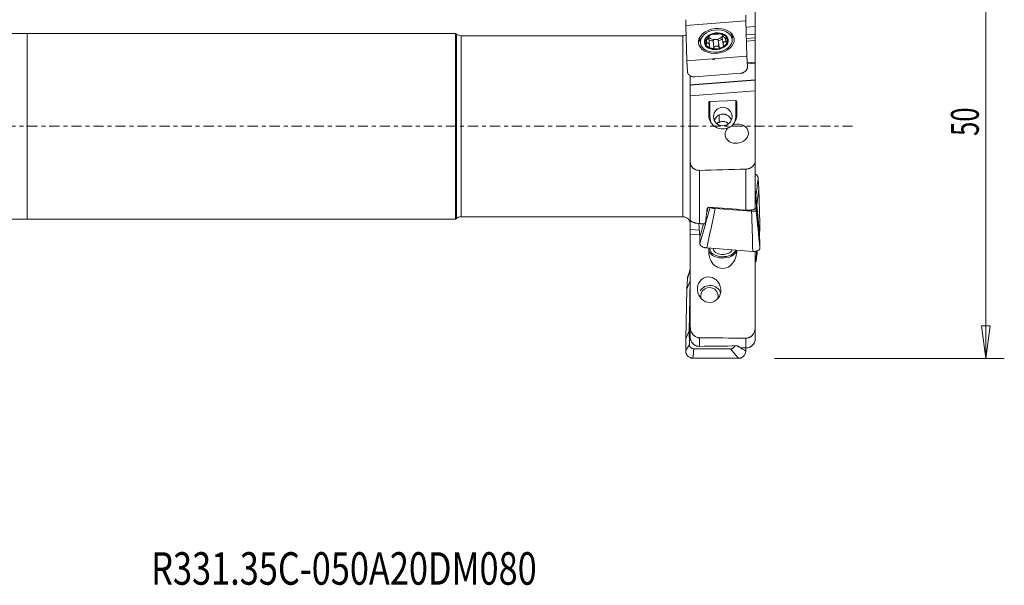
# Model space of a CAD drawing. Units: millimetres. Extents: x -23 to 156, y -49 to 58.
# Drawn here: x 50 to 156, y -49 to 11 of the extents above; entities that cross this region are included whole.
import ezdxf

# ---------------------------------------------------------------- set-up
doc = ezdxf.new("R2010")
doc.units = ezdxf.units.MM
doc.linetypes.add('CENTER', pattern=[47.5, 22, -8.5, 8.5, -8.5])
doc.linetypes.add('DASHED', pattern=[25.72, 12.86, -12.86])
doc.layers.get('0').update_dxf_attribs({"linetype": 'CONTINUOUS'})
for name, color, linetype in [('1', 4, 'CONTINUOUS'), ('2', 7, 'CONTINUOUS'), ('2L', 7, 'CONTINUOUS'), ('3', 1, 'DASHED'), ('SK1', 4, 'CONTINUOUS'), ('SK2', 7, 'CONTINUOUS'), ('SK4', 2, 'CENTER'), ('SK6', 5, 'CONTINUOUS')]:
    doc.layers.add(name, color=color, linetype=linetype)
doc.styles.add('iso_b_vert', font='simplex.shx')
doc.dimstyles.get("Standard").update_dxf_attribs({"dimtxt": 0.18, "dimasz": 0.18, "dimexe": 0.18, "dimexo": 0.0625, "dimgap": 0.09, "dimtad": 1, "dimzin": 0, "dimdsep": 52, "dimtxsty": 'Standard', "dimcen": 0.09, "dimadec": 0, "dimazin": 0, "dimtfac": 1, "dimtdec": 4, "dimtofl": 0, "dimtmove": 0, "dimatfit": 3, "dimfxl": 1, "dimtolj": 1, "dimtzin": 0, "dimarcsym": 0})

# ---------------------------------------------------------------- blocks, each defined once
blk = doc.blocks.new('DimnDraft3D2')
at = {"layer": 'SK2', "lineweight": 13}
for p, q in [((0, 0.476956), (0, 54.349878)), ((130, 25.476956), (130, 54.349878)), ((0, 53.395966), (0.953912, 53.521551)), ((130, 53.395966), (0, 53.395966)), ((0, 53.395966), (0.953913, 53.270381)), ((0.953912, 53.521551), (0.953913, 53.270381)), ((130, 53.395966), (129.046087, 53.521551)), ((129.046088, 53.270381), (129.046087, 53.521551)), ((130, 53.395966), (129.046088, 53.270381))]:
    blk.add_line(p, q, dxfattribs=at)
at = {"layer": 'SK2', "lineweight": 18, "insert": (63.211842, 54.145966), "char_height": 3, "attachment_point": 7, "line_spacing_factor": 1.084337, "style": 'iso_b_vert'}
blk.add_mtext('\\W0.6217;130', dxfattribs=at)
blk = doc.blocks.new('_CLOSED')
at = {"lineweight": -2}
for p, q in [((-1, 0.166667), (0, 0)), ((-1, 0.166667), (-1, -0.166667)), ((0, 0), (-1, -0.166667)), ((0, 0), (-1, 0))]:
    blk.add_line(p, q, dxfattribs=at)
blk = doc.blocks.new('DimnDraft3D5')
at = {"layer": '2', "lineweight": 13}
for p, q in [((131.5875, 25), (156.35, 25)), ((154.35, 25), (153.889216, 21.499998)), ((154.35, 25), (154.35, -25)), ((154.35, 25), (154.810784, 21.500002)), ((154.810784, 21.500002), (153.889216, 21.499998)), ((153.889216, -21.500002), (154.810784, -21.499998)), ((154.35, -25), (153.889216, -21.500002)), ((154.35, -25), (154.810784, -21.499998)), ((131.5875, -25), (156.35, -25))]:
    blk.add_line(p, q, dxfattribs=at)
at = {"layer": '2', "lineweight": 18, "insert": (153.6, -1.042105), "char_height": 3, "attachment_point": 7, "rotation": 90, "line_spacing_factor": 1.084337, "style": 'iso_b_vert'}
blk.add_mtext('\\W0.6740;50', dxfattribs=at)

msp = doc.modelspace()

# ---------------------------------------------------------------- linework, layer by layer
at = {"layer": '1', "lineweight": 18}
for p, q in [((129.5, 10.7581), (129.5, 13.1208)), ((128.4752, 11.9692), (128.4753, 11.3433)), ((122, 10.8475), (122.0001, 11.4734)), ((122, 10.8475), (128.4753, 11.3433)), ((122.1241, 7.0358), (122, 10.8475)), ((128.4753, 11.3433), (128.5993, 7.5316)), ((129.5, 10.7581), (128.4968, 10.6813)), ((129.5, 9.9119), (129.5, 10.7581)), ((97.2, 9.9947), (51, 9.9947)), ((51, -9.9947), (51, 9.9947)), ((97.2792, 9.9301), (97.2, 9.9947)), ((97.2, 9.9947), (97.2, -9.9947)), ((121.7, 9.75), (97.7849, 9.75)), ((123.516, 9.5878), (123.5882, 8.9733)), ((124.5152, 9.7142), (124.5195, 9.6781)), ((124.5506, 9.655), (124.5406, 9.7402)), ((125.9496, 9.5677), (126.0368, 8.8256)), ((125.9921, 9.8724), (126.0059, 9.7549)), ((126.0357, 9.8439), (126.0415, 9.7947)), ((127.0147, 9.3757), (126.9425, 9.9902)), ((128.5243, 9.8372), (129.5, 9.9119)), ((129.5, 9.5065), (129.5, 9.9119)), ((124.2196, 9.3017), (124.2629, 8.9329)), ((124.5796, 8.7417), (124.4934, 9.4759)), ((124.9578, 9.2507), (124.95, 9.2373)), ((124.95, 9.2373), (125.0412, 8.4605)), ((125.5102, 9.2802), (125.5016, 9.2923)), ((125.5102, 9.2802), (125.6014, 8.5033)), ((126.2986, 9.4886), (126.3452, 9.0923)), ((129.5, 9.2229), (129.5, 9.5065)), ((129.5, 6.9083), (129.5, 9.2229)), ((122.1241, 7.0358), (128.5993, 7.5316)), ((128.5993, 7.5316), (128.6556, 6.4257)), ((122.1805, 5.9299), (122.1241, 7.0358)), ((128.6344, 6.842), (129.5, 6.9083)), ((128.6397, 6.7382), (129.5, 6.8041)), ((129.5, 6.8041), (129.5, 6.9083)), ((129.5, 4.9959), (129.5, 6.8041)), ((122.5, 5.4395), (122.5, 4.4599)), ((127.9253, 5.7028), (122.9785, 5.3241)), ((122.5, 4.4599), (129.5, 4.9959)), ((122.5, 4.4599), (122.5, 4.4252)), ((122.5, 4.4252), (122.5, 3.2907)), ((129.5, 4.9611), (129.5, 4.9959)), ((129.5, 3.8267), (129.5, 4.9611)), ((122.5, 3.2907), (122.5, -3.8923)), ((129.5, -3.6983), (129.5, 3.8267)), ((124.5, 2.5431), (124.5, 1.1283)), ((127.4, 2.7557), (124.6, 2.6581)), ((127.5, 1.1339), (127.5, 2.6477)), ((125.6, 0.4203), (125.6, 1.2287)), ((122.5, -10.1101), (122.5, -3.8923)), ((129.5, -3.6983), (129.5, -8.81)), ((129.8759, -6.7341), (129.8195, -5.6408)), ((129.5, -6.9228), (129.5133, -6.98)), ((129.5133, -6.98), (129.6374, -8.6036)), ((129.8759, -10.8077), (129.5133, -6.98)), ((129.8759, -6.7341), (129.6579, -8.5057)), ((130, -10.4719), (129.8759, -6.7341)), ((124.2639, -9.2789), (124.4088, -8.7549)), ((125.1769, -8.8602), (129.1055, -9.1513)), ((129.6374, -8.6036), (129.6001, -9.0464)), ((130, -12.4314), (129.6374, -8.6036)), ((51, -9.9947), (97.2, -9.9947)), ((97.2, -9.9947), (97.2792, -9.9301)), ((97.7849, -9.75), (121.7, -9.75)), ((122.5, -11.1027), (122.5, -10.11)), ((123.412, -10.476), (123.5247, -11.9516)), ((123.5247, -11.9516), (123.9216, -10.5164)), ((130, -10.4719), (129.9076, -11.2225)), ((129.9999, -11.0768), (130, -10.4719)), ((123.4653, -11.1742), (122.5, -11.1027)), ((122.5, -11.1027), (122.5, -11.6203)), ((122.5, -11.6203), (122.5, -21.5955)), ((130, -12.4314), (129.8759, -10.8077)), ((123.5247, -11.9516), (123.5248, -12.6393)), ((129.9999, -13.1191), (130, -12.4314)), ((124.289, -13.1091), (129.2358, -13.4756)), ((124.5, -13.1247), (124.5, -13.5667)), ((127.5, -13.4996), (127.5, -13.347)), ((129.5, -21.6609), (129.5, -13.464)), ((129.6374, -13.4177), (129.6001, -14.4548)), ((122.1805, -16.3986), (122.1241, -17.5419)), ((122.1241, -17.5419), (122.4867, -16.6599)), ((122.3626, -22.0214), (122.4867, -16.6599)), ((122.4867, -16.6599), (122.5, -16.4734)), ((122.1241, -17.5419), (122, -22.9033)), ((122, -22.9033), (122.3626, -22.0214)), ((122.3999, -23.5012), (122.3626, -22.0214)), ((122.5, -22.7408), (122.5, -21.5955)), ((129.5, -21.6609), (129.5, -22.8807)), ((122, -22.9033), (122.0001, -24.1959)), ((122.8945, -23.9728), (126.8231, -23.9855)), ((128.4752, -24.2168), (128.4752, -23.8735)), ((122.7642, -24.9749), (127.711, -24.9909))]:
    msp.add_line(p, q, dxfattribs=at)
at = {"layer": '1', "lineweight": 13}
for p, q in [((97.2792, -9.9301), (97.2792, 9.9301)), ((97.7849, 9.75), (97.7849, -9.75)), ((121.7, -9.75), (121.7, 9.75)), ((124.5248, 9.7252), (124.5306, 9.676)), ((126.0217, 9.8545), (126.0292, 9.7907)), ((124.2385, 9.3134), (124.2818, 8.944)), ((124.9578, 9.2507), (125.0481, 8.482)), ((125.5016, 9.2923), (125.5918, 8.5236)), ((126.2777, 9.4962), (126.3242, 9.1004)), ((128.5374, 9.4328), (129.5, 9.5065)), ((129.5, 9.2229), (128.5466, 9.1499)), ((122.5, 4.4252), (129.5, 4.9611)), ((129.5, 3.8267), (122.5, 3.2907)), ((124.6, 2.6581), (124.6, 1.0418)), ((127.4, 1.0418), (127.4, 2.7557)), ((123.5, -4.7503), (123.5, -10.484)), ((128.5, -9.0262), (128.5, -4.6155)), ((123.5052, -11.6947), (122.5, -11.6203)), ((124.6, -13.1321), (124.6, -13.212)), ((123.5, -22.784), (123.5, -23.7084)), ((128.5, -23.8734), (128.5, -22.8257))]:
    msp.add_line(p, q, dxfattribs=at)
at = {"layer": '1', "lineweight": 18, "extrusion": (0, 0, -1)}
for centre, start, end in [((-97.7849, 10.55), 270, 309.208712), ((-121.7, 10.55), 245.373773, 270), ((-97.7849, -10.55), 50.791288, 90), ((-121.7, -10.55), 90, 180)]:
    msp.add_arc(centre, 0.8, start, end, dxfattribs=at)
at = {"layer": '1', "lineweight": 18}
for centre, major_axis, ratio in [((125.2997, 9.1895), (-1.9197, -0.2255), 0.692126), ((125.3014, 9.1745), (1.7132, 0.2012), 0.692126), ((126, 1.0418), (1, 0), 0.998005)]:
    msp.add_ellipse(centre, major_axis=major_axis, ratio=ratio, dxfattribs=at)
at = {"layer": '1', "lineweight": 13}
msp.add_ellipse((125.3033, 9.1582), major_axis=(1.2911, 0.1516), ratio=0.692126, dxfattribs=at)
at = {"layer": '1', "lineweight": 18}
for centre, major_axis, ratio, start_param, end_param in [((125.3033, 9.1582), (-1.1883, -0.1395), 0.692126, -1.1056618, -0.05846425), ((125.3033, 9.1582), (-1.1883, -0.1395), 0.692126, -2.15285935, -1.1056618), ((125.2065, 9.9826), (0.9107, 0.107), 0.692126, -1.62926058, -0.58206303), ((125.3033, 9.1582), (-1.1883, -0.1395), 0.692126, 3.0831284, -2.15285935), ((125.3033, 9.1582), (-1.1883, -0.1395), 0.692126, -0.05846425, 0.9887333), ((125.2065, 9.9826), (0.9107, 0.107), 0.692126, -2.55334687, -1.62926058), ((125.3033, 9.1582), (-1.1883, -0.1395), 0.692126, 2.03593085, 3.0831284), ((125.3033, 9.1582), (-1.1883, -0.1395), 0.692126, 0.9887333, 2.03593085), ((126, -13.212), (-1, 0), 0.599026, -0.08355437, 2.97899956), ((126, -13.2921), (-1.5, 0), 0.599026, 2.99624515, 3.08067528), ((124.5962, -18.3692), (1.1695, 0.4414), 0.971166, 0.00005983, 2.20899233), ((124.5709, -18.3023), (-0.8888, -0.3355), 0.971166, 2.49193127, -0.10596921)]:
    msp.add_ellipse(centre, major_axis=major_axis, ratio=ratio, start_param=start_param, end_param=end_param, dxfattribs=at)
at = {"layer": '1', "lineweight": 18, "extrusion": (0, 0, -1)}
for centre, major_axis, ratio, start_param, end_param in [((126.1301, 9.6862), (0.1604, 0.1628), 0.517741, -2.75370563, -1.82626628), ((124.3068, 9.5467), (0.1707, -0.1369), 0.564989, -0.78406042, -0.46213757), ((124.7008, 9.3081), (0.2522, -0.0624), 0.400648, 0.08474475, 2.28178799), ((125.2304, 9.2503), (0.2785, 0.023), 0.346217, -2.90383915, -1.55352178), ((125.2304, 9.2503), (0.2785, 0.023), 0.346217, -1.55352178, -0.20320441), ((125.7535, 9.3887), (0.2457, 0.1037), 0.380118, 0.689449, 3.08923024), ((124.6, 2.5466), (0.0155, 0.1107), 0.892411, -1.72598398, -0.15518765), ((127.4, 2.6442), (0.0155, 0.1107), 0.892411, -0.15518765, 1.41560867), ((126, 1.1311), (1.4998, 0.026), 0.944492, 1.20985633, -3.12525191), ((126, 1.1311), (1.4998, 0.026), 0.944492, 0.01634074, 0.79449433), ((127.5028, -0.8003), (1.2446, 0.2312), 0.808483, -1.77421674, -2.27739231), ((-479.7699, -0.0002), (1060.637, 16.5945), 0.016258, 0.96028499, 0.96602798), ((123.9252, 0), (1.7771, 23.9321), 0.046263, 1.94553737, 2.00207527), ((125.9884, 0.0001), (28.1175, 23.5146), 0.15835, 1.75610836, 1.76184235), ((103.3561, 0), (283.2688, -22.8925), 0.024633, 1.47992534, 1.49420887), ((124.4759, 0), (5.7329, 23.9264), 0.091788, 1.98352062, 2.00426342), ((126, -13.5331), (0.0995, 1.7703), 0.84544, 1.50438643, -1.63720622), ((731.781, -0.0007), (1060.6499, 7.0696), 0.021556, 2.17596704, 2.18170998), ((148.6438, 0), (283.2685, 5.3935), 0.082312, 1.64696019, 1.66124374), ((126.0113, 0.0038), (26.7156, -12.4603), 0.764987, 1.1686942, 1.17442776), ((128.0748, 0), (0.0781, 23.9322), 0.087428, -3.05299323, -2.99645532), ((127.5241, 0), (0.8882, -23.9312), 0.253834, 0.07756303, 0.09830579), ((172.2882, -0.0609), (282.8982, 5.3772), 0.082213, 1.72776785, 1.72977538)]:
    msp.add_ellipse(centre, major_axis=major_axis, ratio=ratio, start_param=start_param, end_param=end_param, dxfattribs=at)
at = {"layer": '1', "lineweight": 13}
for centre, major_axis, ratio, start_param, end_param in [((125.2179, 9.8854), (1.7904, 0.2103), 0.692126, -0.29467284, -0.14809823), ((125.2329, 9.7577), (-1.8647, -0.219), 0.692126, 2.73588425, 2.988979), ((125.2329, 9.7577), (-1.8647, -0.219), 0.692126, 0.15280789, 0.40590235), ((125.2179, 9.8854), (1.7904, 0.2103), 0.692126, -2.99369345, -2.84711868), ((124.6, 1.0482), (0.1, 0), 0.063142, -2.91818282, -1.57079633), ((126, 1.0418), (-1.4, 0), 0.998005, 0, 0.72457864), ((126, 1.0418), (-1.4, 0), 0.998005, 2.37921674, -3.14159265), ((127.4, 1.0482), (-0.1, 0), 0.063142, 1.57079633, 2.90250588), ((124.6, -13.2921), (0.1, 0), 0.80073, 1.57079633, 3.14159265), ((126, -13.2921), (-1.5, 0), 0.599026, 0, 2.99624462), ((126, -13.212), (1.4, 0), 0.599026, 3.14159265, -0.15128745)]:
    msp.add_ellipse(centre, major_axis=major_axis, ratio=ratio, start_param=start_param, end_param=end_param, dxfattribs=at)
at = {"layer": '1', "lineweight": 18, "extrusion": (0, 0, -1)}
msp.add_ellipse((124.5228, -17.5999), major_axis=(0.3625, -1.342), ratio=0.898221, dxfattribs=at)
at = {"layer": '1', "lineweight": 18}
for points, knots in [([(124.2694, 9.3275), (124.2916, 9.3373), (124.314, 9.3525), (124.3562, 9.386), (124.3759, 9.4042), (124.4128, 9.4411), (124.4299, 9.4598), (124.4614, 9.4963), (124.4757, 9.5142), (124.5015, 9.5486), (124.5126, 9.5647), (124.5314, 9.5952), (124.539, 9.6095), (124.5467, 9.6289), (124.5486, 9.635), (124.5508, 9.6464), (124.5512, 9.6517), (124.5491, 9.6659), (124.5437, 9.6734), (124.5306, 9.676)], [0, 0, 0, 0, 0.125, 0.125, 0.25, 0.25, 0.375, 0.375, 0.5, 0.5, 0.625, 0.625, 0.75, 0.75, 0.8125, 0.8125, 0.875, 0.875, 1, 1, 1, 1]), ([(124.684, 9.8307), (124.6584, 9.8183), (124.6339, 9.805), (124.5884, 9.7772), (124.5673, 9.7626), (124.5401, 9.7404), (124.5319, 9.7329), (124.5178, 9.7182), (124.5121, 9.7109), (124.5047, 9.6975), (124.5031, 9.6914), (124.5065, 9.6821), (124.5115, 9.6791), (124.5195, 9.6781)], [0, 0, 0, 0, 0.25, 0.25, 0.5, 0.5, 0.625, 0.625, 0.75, 0.75, 0.875, 0.875, 1, 1, 1, 1]), ([(124.9941, 9.9081), (124.992, 9.9095), (124.9891, 9.9106), (124.9817, 9.9123), (124.9771, 9.9128), (124.9616, 9.9135), (124.9488, 9.9127), (124.922, 9.9095), (124.9076, 9.907), (124.8787, 9.9009), (124.8641, 9.8973), (124.8205, 9.8853), (124.7919, 9.8758), (124.7365, 9.8547), (124.7097, 9.8431), (124.684, 9.8307)], [0, 0, 0, 0, 0.0625, 0.0625, 0.125, 0.125, 0.25, 0.25, 0.375, 0.375, 0.5, 0.5, 0.75, 0.75, 1, 1, 1, 1]), ([(125.5455, 9.9459), (125.5404, 9.9429), (125.5333, 9.9403), (125.5163, 9.9357), (125.5065, 9.9336), (125.4855, 9.9299), (125.4743, 9.9283), (125.451, 9.9253), (125.4389, 9.9239), (125.4015, 9.9201), (125.3755, 9.9178), (125.3359, 9.9146), (125.3226, 9.9135), (125.2958, 9.9114), (125.2825, 9.9104), (125.2557, 9.9084), (125.2423, 9.9073), (125.2159, 9.9054), (125.2027, 9.9044), (125.1767, 9.9026), (125.1639, 9.9017), (125.1387, 9.9001), (125.1263, 9.8994), (125.1023, 9.8982), (125.0906, 9.8977), (125.0682, 9.8972), (125.0575, 9.8972), (125.0377, 9.8977), (125.0285, 9.8983), (125.0168, 9.8999), (125.0132, 9.9006), (125.0068, 9.9022), (125.004, 9.9031), (125.0018, 9.9043)], [0, 0, 0, 0, 0.0625, 0.0625, 0.125, 0.125, 0.1875, 0.1875, 0.25, 0.25, 0.375, 0.375, 0.4375, 0.4375, 0.5, 0.5, 0.5625, 0.5625, 0.625, 0.625, 0.6875, 0.6875, 0.75, 0.75, 0.8125, 0.8125, 0.875, 0.875, 0.9375, 0.9375, 0.96875, 0.96875, 1, 1, 1, 1]), ([(125.8759, 9.9219), (125.8496, 9.9304), (125.822, 9.9378), (125.7652, 9.9503), (125.7358, 9.9554), (125.6909, 9.9606), (125.6759, 9.962), (125.646, 9.9635), (125.6312, 9.9638), (125.6029, 9.9628), (125.5898, 9.9616), (125.5677, 9.9574), (125.5592, 9.9545), (125.5543, 9.951)], [0, 0, 0, 0, 0.25, 0.25, 0.5, 0.5, 0.625, 0.625, 0.75, 0.75, 0.875, 0.875, 1, 1, 1, 1]), ([(126.0415, 9.7947), (126.0459, 9.7958), (126.0495, 9.7973), (126.055, 9.801), (126.057, 9.8032), (126.0602, 9.8106), (126.0589, 9.8165), (126.0519, 9.8287), (126.0461, 9.8351), (126.0319, 9.8477), (126.0235, 9.8539), (125.9957, 9.872), (125.9741, 9.8833), (125.9274, 9.904), (125.9022, 9.9135), (125.8759, 9.9219)], [0, 0, 0, 0, 0.0625, 0.0625, 0.125, 0.125, 0.25, 0.25, 0.375, 0.375, 0.5, 0.5, 0.75, 0.75, 1, 1, 1, 1]), ([(126.3117, 9.4839), (126.2874, 9.4901), (126.2627, 9.5017), (126.216, 9.5283), (126.1942, 9.5433), (126.1331, 9.5896), (126.0983, 9.622), (126.0566, 9.6673), (126.0445, 9.6819), (126.0245, 9.7096), (126.0167, 9.7227), (126.0066, 9.747), (126.0042, 9.7583), (126.0084, 9.7777), (126.0148, 9.786), (126.0292, 9.7907)], [0, 0, 0, 0, 0.125, 0.125, 0.25, 0.25, 0.5, 0.5, 0.625, 0.625, 0.75, 0.75, 0.875, 0.875, 1, 1, 1, 1]), ([(124.1115, 9.067), (124.1108, 9.0878), (124.1124, 9.1094), (124.1208, 9.1536), (124.1276, 9.1762), (124.1429, 9.2105), (124.1489, 9.222), (124.1631, 9.245), (124.1714, 9.2565), (124.1857, 9.2729), (124.1907, 9.2782), (124.2015, 9.2884), (124.2073, 9.2934), (124.2252, 9.3069), (124.238, 9.3143), (124.2504, 9.3192)], [0, 0, 0, 0, 0.25, 0.25, 0.5, 0.5, 0.625, 0.625, 0.75, 0.75, 0.8125, 0.8125, 0.875, 0.875, 1, 1, 1, 1]), ([(124.2629, 8.9329), (124.2568, 8.9289), (124.2506, 8.9257), (124.2382, 8.9206), (124.2319, 8.9188), (124.2136, 8.9158), (124.2022, 8.9168), (124.1823, 8.9228), (124.1735, 8.9278), (124.1581, 8.9397), (124.1515, 8.9468), (124.1343, 8.9699), (124.1262, 8.9879), (124.1152, 9.0259), (124.1122, 9.0461), (124.1115, 9.067)], [0, 0, 0, 0, 0.0625, 0.0625, 0.125, 0.125, 0.25, 0.25, 0.375, 0.375, 0.5, 0.5, 0.75, 0.75, 1, 1, 1, 1]), ([(124.5644, 8.6372), (124.5766, 8.6612), (124.5809, 8.6872), (124.5815, 8.7364), (124.5777, 8.7603), (124.5653, 8.8045), (124.5565, 8.8253), (124.5354, 8.8632), (124.5232, 8.8802), (124.4953, 8.9105), (124.48, 8.9235), (124.4466, 8.9448), (124.4287, 8.9531), (124.3903, 8.9638), (124.3698, 8.9663), (124.3268, 8.9629), (124.304, 8.9571), (124.2818, 8.944)], [0, 0, 0, 0, 0.125, 0.125, 0.25, 0.25, 0.375, 0.375, 0.5, 0.5, 0.625, 0.625, 0.75, 0.75, 0.875, 0.875, 1, 1, 1, 1]), ([(124.554, 8.6168), (124.5503, 8.6102), (124.5473, 8.6035), (124.543, 8.5897), (124.5416, 8.5825), (124.5399, 8.5614), (124.5421, 8.5477), (124.5507, 8.5228), (124.5571, 8.5112), (124.5723, 8.49), (124.5811, 8.4803), (124.6099, 8.4536), (124.6319, 8.4388), (124.6792, 8.4135), (124.7045, 8.403), (124.7308, 8.3945)], [0, 0, 0, 0, 0.0625, 0.0625, 0.125, 0.125, 0.25, 0.25, 0.375, 0.375, 0.5, 0.5, 0.75, 0.75, 1, 1, 1, 1]), ([(125.0481, 8.482), (125.056, 8.5072), (125.0723, 8.5291), (125.1107, 8.5665), (125.133, 8.5819), (125.2041, 8.6199), (125.2569, 8.6343), (125.3372, 8.6405), (125.3642, 8.6399), (125.4173, 8.6333), (125.4436, 8.6274), (125.494, 8.6096), (125.5183, 8.5977), (125.5615, 8.5666), (125.5806, 8.5474), (125.5918, 8.5236)], [0, 0, 0, 0, 0.125, 0.125, 0.25, 0.25, 0.5, 0.5, 0.625, 0.625, 0.75, 0.75, 0.875, 0.875, 1, 1, 1, 1]), ([(125.6014, 8.5033), (125.6042, 8.4965), (125.6077, 8.4902), (125.6163, 8.4784), (125.6215, 8.4729), (125.6386, 8.4585), (125.6522, 8.4515), (125.6806, 8.442), (125.6956, 8.4393), (125.7255, 8.4368), (125.7405, 8.4369), (125.7851, 8.4402), (125.8141, 8.4463), (125.87, 8.4628), (125.897, 8.4733), (125.9227, 8.4858)], [0, 0, 0, 0, 0.0625, 0.0625, 0.125, 0.125, 0.25, 0.25, 0.375, 0.375, 0.5, 0.5, 0.75, 0.75, 1, 1, 1, 1]), ([(125.9227, 8.4858), (125.9483, 8.4982), (125.9727, 8.5125), (126.0176, 8.5449), (126.0383, 8.5629), (126.0645, 8.5939), (126.0723, 8.6048), (126.0853, 8.6281), (126.0905, 8.6405), (126.0964, 8.6669), (126.097, 8.6805), (126.0915, 8.7081), (126.0853, 8.7215), (126.0761, 8.7333)], [0, 0, 0, 0, 0.25, 0.25, 0.5, 0.5, 0.625, 0.625, 0.75, 0.75, 0.875, 0.875, 1, 1, 1, 1]), ([(126.063, 8.7519), (126.0477, 8.7737), (126.0403, 8.7985), (126.0339, 8.8475), (126.035, 8.8716), (126.0468, 8.9408), (126.0655, 8.9824), (126.1041, 9.0339), (126.1187, 9.0492), (126.1513, 9.0754), (126.1693, 9.0864), (126.2084, 9.103), (126.2297, 9.1087), (126.2753, 9.112), (126.2998, 9.1099), (126.3242, 9.1004)], [0, 0, 0, 0, 0.125, 0.125, 0.25, 0.25, 0.5, 0.5, 0.625, 0.625, 0.75, 0.75, 0.875, 0.875, 1, 1, 1, 1]), ([(126.4952, 9.2495), (126.4945, 9.2703), (126.4914, 9.2916), (126.4798, 9.3342), (126.4714, 9.3556), (126.4531, 9.3874), (126.4461, 9.3979), (126.4297, 9.4185), (126.4204, 9.4286), (126.3988, 9.4475), (126.3867, 9.4561), (126.3601, 9.4704), (126.3461, 9.4757), (126.3326, 9.4786)], [0, 0, 0, 0, 0.25, 0.25, 0.5, 0.5, 0.625, 0.625, 0.75, 0.75, 0.875, 0.875, 1, 1, 1, 1]), ([(126.3452, 9.0923), (126.352, 9.0893), (126.3588, 9.0871), (126.3723, 9.084), (126.3792, 9.0832), (126.3987, 9.0831), (126.4106, 9.0859), (126.4312, 9.095), (126.44, 9.1013), (126.4553, 9.1156), (126.4617, 9.1237), (126.4781, 9.1495), (126.4852, 9.1685), (126.4941, 9.208), (126.4959, 9.2286), (126.4952, 9.2495)], [0, 0, 0, 0, 0.0625, 0.0625, 0.125, 0.125, 0.25, 0.25, 0.375, 0.375, 0.5, 0.5, 0.75, 0.75, 1, 1, 1, 1]), ([(124.7308, 8.3945), (124.7571, 8.3861), (124.7845, 8.3797), (124.8408, 8.3717), (124.8698, 8.3702), (124.9137, 8.3736), (124.9283, 8.3757), (124.9572, 8.3828), (124.9714, 8.3877), (124.9982, 8.4015), (125.0104, 8.4103), (125.0304, 8.4328), (125.0376, 8.4461), (125.0412, 8.4605)], [0, 0, 0, 0, 0.25, 0.25, 0.5, 0.5, 0.625, 0.625, 0.75, 0.75, 0.875, 0.875, 1, 1, 1, 1]), ([(127.9253, 5.7028), (127.9761, 5.7067), (128.0259, 5.7148), (128.099, 5.7331), (128.1231, 5.7402), (128.1707, 5.7566), (128.1944, 5.7659), (128.2628, 5.7963), (128.3058, 5.8201), (128.3866, 5.8749), (128.4245, 5.9061), (128.4917, 5.973), (128.5215, 6.0089), (128.5603, 6.0667), (128.5722, 6.0865), (128.5935, 6.1266), (128.6125, 6.1673), (128.627, 6.2092), (128.6391, 6.2518), (128.6441, 6.2735), (128.6553, 6.3386), (128.6579, 6.3821), (128.6556, 6.4257)], [0, 0, 0, 0, 0.125, 0.125, 0.1875, 0.1875, 0.25, 0.25, 0.375, 0.375, 0.5, 0.5, 0.625, 0.625, 0.6875, 0.6875, 0.75, 0.8125, 0.8125, 0.875, 0.875, 1, 1, 1, 1]), ([(122.1805, 5.9299), (122.1827, 5.8863), (122.1897, 5.8438), (122.2071, 5.7815), (122.2141, 5.761), (122.2305, 5.7206), (122.2399, 5.7005), (122.2712, 5.6424), (122.2963, 5.606), (122.3548, 5.538), (122.3886, 5.5062), (122.4621, 5.4499), (122.5019, 5.4253), (122.5663, 5.3935), (122.5887, 5.3838), (122.6342, 5.3665), (122.6573, 5.3589), (122.7279, 5.3392), (122.7767, 5.3302), (122.8772, 5.3206), (122.9277, 5.3202), (122.9785, 5.3241)], [0, 0, 0, 0, 0.125, 0.125, 0.1875, 0.1875, 0.25, 0.25, 0.375, 0.375, 0.5, 0.5, 0.625, 0.625, 0.6875, 0.6875, 0.75, 0.75, 0.875, 0.875, 1, 1, 1, 1]), ([(125.6, 1.225), (125.5477, 1.1933), (125.4956, 1.1565), (125.4174, 1.0911), (125.3914, 1.0676), (125.3525, 1.0292), (125.3395, 1.0159), (125.3136, 0.988), (125.3006, 0.9735), (125.262, 0.928), (125.2365, 0.8951), (125.1988, 0.8407), (125.1863, 0.8217), (125.1617, 0.7817), (125.1496, 0.7608), (125.1259, 0.7167), (125.1143, 0.6935), (125.0997, 0.6616), (125.0963, 0.6542), (125.0931, 0.6466)], [0, 0, 0, 0, 0.30081969, 0.30081969, 0.45122954, 0.45122954, 0.52643446, 0.52643446, 0.60163938, 0.60163938, 0.75204923, 0.75204923, 0.82725415, 0.82725415, 0.90245907, 0.90245907, 0.97766399, 0.97766399, 1, 1, 1, 1]), ([(125.6, 1.225), (125.6764, 1.2579), (125.7553, 1.2809), (125.8776, 1.3008), (125.9193, 1.305), (126.0023, 1.3082), (126.0848, 1.3063), (126.1664, 1.2945), (126.2476, 1.2775), (126.2879, 1.2665), (126.405, 1.2266), (126.4788, 1.1909), (126.6178, 1.1009), (126.6804, 1.0483), (126.7639, 0.9585), (126.7901, 0.9264), (126.8382, 0.8597), (126.879, 0.7948), (126.912, 0.7257), (126.9257, 0.6924)], [0, 0, 0, 0, 0.1553217, 0.1553217, 0.23298255, 0.23298255, 0.3106434, 0.38830425, 0.38830425, 0.4659651, 0.4659651, 0.6212868, 0.6212868, 0.77660849, 0.77660849, 0.85426934, 0.85426934, 0.93193019, 1, 1, 1, 1]), ([(125.3255, 0.3164), (125.3387, 0.3249), (125.3519, 0.3328), (125.3911, 0.3544), (125.417, 0.3666), (125.4691, 0.3875), (125.4953, 0.3962), (125.5477, 0.4104), (125.5738, 0.416), (125.6, 0.4203)], [0, 0, 0, 0, 0.14636267, 0.14636267, 0.43090844, 0.43090844, 0.71545422, 0.71545422, 1, 1, 1, 1]), ([(126.6347, 0.2748), (126.6074, 0.2975), (126.5788, 0.3188), (126.5143, 0.3616), (126.4781, 0.3826), (126.4042, 0.4194), (126.3284, 0.4514), (126.2488, 0.474), (126.1671, 0.4916), (126.1261, 0.4978), (126.044, 0.5049), (126.0028, 0.5059), (125.9203, 0.5026), (125.8786, 0.4984), (125.7556, 0.4778), (125.6764, 0.4541), (125.6, 0.4203)], [0, 0, 0, 0, 0.09737074, 0.09737074, 0.2101994, 0.2101994, 0.32302806, 0.43585671, 0.43585671, 0.54868537, 0.54868537, 0.66151403, 0.66151403, 0.77434269, 0.77434269, 1, 1, 1, 1]), ([(127.0683, 0.1385), (127.0581, 0.1282), (127.0477, 0.118), (127.0265, 0.0979), (127.0157, 0.0879), (126.9832, 0.0589), (126.9612, 0.0405), (126.8945, -0.0118), (126.8492, -0.0429), (126.792, -0.0772), (126.7806, -0.0839), (126.7581, -0.0965), (126.7246, -0.1145), (126.6706, -0.1405), (126.6296, -0.1575), (126.5997, -0.1688), (126.5899, -0.1724), (126.5709, -0.1791), (126.5616, -0.1822), (126.5526, -0.185)], [0, 0, 0, 0, 0.0625, 0.0625, 0.125, 0.125, 0.25, 0.25, 0.5, 0.5, 0.5625, 0.5625, 0.625, 0.75, 0.875, 0.875, 0.9375, 0.9375, 1, 1, 1, 1]), ([(122.5, -3.8923), (122.5, -3.9186), (122.5013, -3.945), (122.5065, -3.9973), (122.5104, -4.0232), (122.5259, -4.1003), (122.5414, -4.1508), (122.5729, -4.2253), (122.5848, -4.2499), (122.6115, -4.2986), (122.6263, -4.3226), (122.6745, -4.3924), (122.7119, -4.4365), (122.7769, -4.4987), (122.8002, -4.5189), (122.8494, -4.5572), (122.901, -4.5934), (122.9576, -4.6253), (123.0169, -4.6548), (123.0481, -4.6684), (123.1446, -4.705), (123.2118, -4.7232), (123.3172, -4.741), (123.3533, -4.7454), (123.4264, -4.7505), (123.4631, -4.7513), (123.5, -4.7503)], [0, 0, 0, 0, 0.0625, 0.0625, 0.125, 0.125, 0.25, 0.25, 0.3125, 0.3125, 0.375, 0.375, 0.5, 0.5, 0.5625, 0.5625, 0.625, 0.6875, 0.6875, 0.75, 0.75, 0.875, 0.875, 0.9375, 0.9375, 1, 1, 1, 1]), ([(128.5, -4.6155), (128.5745, -4.6135), (128.6471, -4.6043), (128.7532, -4.5806), (128.7884, -4.5709), (128.8564, -4.5487), (128.8892, -4.5361), (128.9527, -4.5084), (128.9834, -4.4933), (129.0426, -4.4604), (129.0712, -4.4427), (129.1522, -4.387), (129.2006, -4.3463), (129.2657, -4.2802), (129.286, -4.2575), (129.3236, -4.2112), (129.3583, -4.1639), (129.3876, -4.1148), (129.4143, -4.0647), (129.4263, -4.0391), (129.4581, -3.9621), (129.4738, -3.9101), (129.4895, -3.8313), (129.4934, -3.8049), (129.4987, -3.7517), (129.5, -3.7249), (129.5, -3.6983)], [0, 0, 0, 0, 0.125, 0.125, 0.1875, 0.1875, 0.25, 0.25, 0.3125, 0.3125, 0.375, 0.375, 0.5, 0.5, 0.5625, 0.5625, 0.625, 0.6875, 0.6875, 0.75, 0.75, 0.875, 0.875, 0.9375, 0.9375, 1, 1, 1, 1]), ([(129.5006, -5.1456), (129.5264, -5.1604), (129.5511, -5.1767), (129.6109, -5.2218), (129.6441, -5.2525), (129.6884, -5.3032), (129.7022, -5.3209), (129.7274, -5.3569), (129.7504, -5.3939), (129.7691, -5.4329), (129.7855, -5.4728), (129.7926, -5.4933), (129.8103, -5.5555), (129.8173, -5.5977), (129.8195, -5.6408)], [0, 0, 0, 0, 0.13583563, 0.13583563, 0.35187673, 0.35187673, 0.45989727, 0.45989727, 0.56791782, 0.67593836, 0.67593836, 0.78395891, 0.78395891, 1, 1, 1, 1]), ([(124.6942, -8.7268), (124.699, -8.7308), (124.7044, -8.7348), (124.7243, -8.7484), (124.7409, -8.7578), (124.7793, -8.7759), (124.8013, -8.7848), (124.8487, -8.8013), (124.8742, -8.809), (124.929, -8.8233), (124.9582, -8.8298), (125.0179, -8.8412), (125.0487, -8.8462), (125.1123, -8.8545), (125.1446, -8.8578), (125.1769, -8.8602)], [0, 0, 0, 0, 0.06401685, 0.06401685, 0.22001404, 0.22001404, 0.37601123, 0.37601123, 0.53200842, 0.53200842, 0.68800562, 0.68800562, 0.84400281, 0.84400281, 1, 1, 1, 1]), ([(128.5, -9.0262), (128.5663, -9.0314), (128.6314, -9.0346), (128.7274, -9.0365), (128.7591, -9.0367), (128.822, -9.036), (128.8533, -9.0352), (128.9441, -9.0312), (129.0015, -9.0266), (129.083, -9.017), (129.1094, -9.0132), (129.1603, -9.0049), (129.1845, -9.0003), (129.2536, -8.9854), (129.295, -8.9738), (129.3497, -8.9539), (129.3667, -8.9469), (129.3975, -8.9323), (129.4254, -8.9171), (129.4473, -8.9007), (129.4663, -8.8838), (129.4744, -8.875), (129.4937, -8.8479), (129.5, -8.8292), (129.5, -8.81)], [0, 0, 0, 0, 0.125, 0.125, 0.1875, 0.1875, 0.25, 0.25, 0.375, 0.375, 0.4375, 0.4375, 0.5, 0.5, 0.625, 0.625, 0.6875, 0.6875, 0.75, 0.8125, 0.8125, 0.875, 0.875, 1, 1, 1, 1]), ([(129.1055, -9.1513), (129.1379, -9.1537), (129.1696, -9.1551), (129.2319, -9.1562), (129.2628, -9.1558), (129.3219, -9.1532), (129.35, -9.1509), (129.403, -9.1447), (129.4282, -9.1407), (129.4736, -9.1311), (129.4941, -9.1255), (129.5303, -9.1129), (129.546, -9.1058), (129.5715, -9.0906), (129.5814, -9.0824), (129.5954, -9.065), (129.5993, -9.0559), (129.6001, -9.0464)], [0, 0, 0, 0, 0.125, 0.125, 0.25, 0.25, 0.375, 0.375, 0.5, 0.5, 0.625, 0.625, 0.75, 0.75, 0.875, 0.875, 1, 1, 1, 1]), ([(122.5, -10.1101), (122.5, -10.1197), (122.5016, -10.1294), (122.5079, -10.1492), (122.5127, -10.1592), (122.5316, -10.1891), (122.5503, -10.209), (122.5875, -10.2387), (122.6015, -10.2486), (122.6323, -10.2683), (122.6491, -10.2779), (122.7032, -10.3062), (122.7444, -10.3244), (122.8141, -10.3506), (122.8386, -10.3591), (122.8893, -10.3754), (122.9417, -10.3911), (122.9978, -10.4054), (123.0556, -10.4191), (123.0857, -10.4256), (123.177, -10.444), (123.2395, -10.4544), (123.3678, -10.4719), (123.4339, -10.4789), (123.5, -10.484)], [0, 0, 0, 0, 0.0625, 0.0625, 0.125, 0.125, 0.25, 0.25, 0.3125, 0.3125, 0.375, 0.375, 0.5, 0.5, 0.5625, 0.5625, 0.625, 0.6875, 0.6875, 0.75, 0.75, 0.875, 0.875, 1, 1, 1, 1]), ([(124.289, -13.1091), (124.2382, -13.1053), (124.1882, -13.099), (124.1144, -13.0856), (124.0901, -13.0805), (124.0418, -13.0691), (124.0178, -13.0627), (123.948, -13.0419), (123.904, -13.0259), (123.8207, -12.9896), (123.7814, -12.9692), (123.7111, -12.9258), (123.6796, -12.9026), (123.638, -12.8656), (123.6252, -12.8529), (123.6019, -12.8274), (123.5809, -12.8015), (123.5644, -12.775), (123.5501, -12.7481), (123.544, -12.7345), (123.5296, -12.6936), (123.5248, -12.6664), (123.5248, -12.6393)], [0, 0, 0, 0, 0.125, 0.125, 0.1875, 0.1875, 0.25, 0.25, 0.375, 0.375, 0.5, 0.5, 0.625, 0.625, 0.6875, 0.6875, 0.75, 0.8125, 0.8125, 0.875, 0.875, 1, 1, 1, 1]), ([(129.9999, -13.1191), (129.9999, -13.1462), (129.9951, -13.1725), (129.9809, -13.2109), (129.975, -13.2235), (129.9608, -13.2482), (129.9524, -13.2605), (129.9241, -13.2959), (129.901, -13.3179), (129.8462, -13.3587), (129.8141, -13.3777), (129.7438, -13.4108), (129.7054, -13.4251), (129.6428, -13.4432), (129.621, -13.4487), (129.5766, -13.4582), (129.554, -13.4624), (129.4847, -13.4728), (129.4365, -13.4771), (129.3369, -13.4805), (129.2866, -13.4794), (129.2358, -13.4756)], [0, 0, 0, 0, 0.125, 0.125, 0.1875, 0.1875, 0.25, 0.25, 0.375, 0.375, 0.5, 0.5, 0.625, 0.625, 0.6875, 0.6875, 0.75, 0.75, 0.875, 0.875, 1, 1, 1, 1]), ([(129.5045, -14.6535), (129.5071, -14.6509), (129.5097, -14.6482), (129.5303, -14.6264), (129.546, -14.6059), (129.5715, -14.5644), (129.5814, -14.543), (129.5954, -14.4991), (129.5993, -14.4769), (129.6001, -14.4548)], [0, 0, 0, 0, 0.04401502, 0.04401502, 0.36267668, 0.36267668, 0.68133834, 0.68133834, 1, 1, 1, 1]), ([(122.1805, -16.3986), (122.1827, -16.3535), (122.1897, -16.3092), (122.2071, -16.2437), (122.2141, -16.2221), (122.2236, -16.1972), (122.225, -16.1936), (122.2264, -16.1901)], [0, 0, 0, 0, 0.63221006, 0.63221006, 0.94831509, 0.94831509, 1, 1, 1, 1]), ([(122.5, -21.5955), (122.5, -21.6663), (122.5052, -21.7362), (122.526, -21.8746), (122.5416, -21.9431), (122.5734, -22.0445), (122.5854, -22.0781), (122.612, -22.1438), (122.6267, -22.1759), (122.6745, -22.2704), (122.7118, -22.3307), (122.7767, -22.4165), (122.7999, -22.4443), (122.8486, -22.4971), (122.8741, -22.5222), (122.9279, -22.5697), (122.9561, -22.5922), (123.0153, -22.6343), (123.0465, -22.6539), (123.1421, -22.7067), (123.2092, -22.7343), (123.3153, -22.7631), (123.3518, -22.7707), (123.4255, -22.7809), (123.4626, -22.7837), (123.5, -22.784)], [0, 0, 0, 0, 0.125, 0.125, 0.25, 0.25, 0.3125, 0.3125, 0.375, 0.375, 0.5, 0.5, 0.5625, 0.5625, 0.625, 0.625, 0.6875, 0.6875, 0.75, 0.75, 0.875, 0.875, 0.9375, 0.9375, 1, 1, 1, 1]), ([(128.5, -22.8257), (128.5735, -22.8263), (128.6454, -22.8176), (128.7511, -22.7913), (128.7862, -22.7802), (128.8541, -22.7541), (128.887, -22.7391), (128.9506, -22.7055), (128.9814, -22.6868), (129.041, -22.646), (129.0698, -22.6239), (129.1513, -22.5539), (129.2, -22.5021), (129.2874, -22.3892), (129.325, -22.3294), (129.3732, -22.2357), (129.3879, -22.2039), (129.4147, -22.1388), (129.4267, -22.1056), (129.4584, -22.0055), (129.474, -21.9378), (129.4948, -21.8004), (129.5, -21.7303), (129.5, -21.6609)], [0, 0, 0, 0, 0.125, 0.125, 0.1875, 0.1875, 0.25, 0.25, 0.3125, 0.3125, 0.375, 0.375, 0.5, 0.5, 0.625, 0.625, 0.6875, 0.6875, 0.75, 0.75, 0.875, 0.875, 1, 1, 1, 1]), ([(123.5, -23.7084), (123.4337, -23.7092), (123.3686, -23.7035), (123.2726, -23.6859), (123.2409, -23.6785), (123.178, -23.6605), (123.1467, -23.6499), (123.0559, -23.6141), (122.9985, -23.5846), (122.9306, -23.541), (122.9172, -23.5319), (122.8909, -23.513), (122.8779, -23.5032), (122.8397, -23.473), (122.8155, -23.4517), (122.7464, -23.3848), (122.705, -23.336), (122.6594, -23.2697), (122.6506, -23.2561), (122.6337, -23.2287), (122.6094, -23.187), (122.5746, -23.1153), (122.5527, -23.0554), (122.5384, -23.0097), (122.534, -22.9942), (122.526, -22.9631), (122.5224, -22.9473), (122.5063, -22.8684), (122.5, -22.8048), (122.5, -22.7408)], [0, 0, 0, 0, 0.125, 0.125, 0.1875, 0.1875, 0.25, 0.25, 0.375, 0.375, 0.40625, 0.40625, 0.4375, 0.4375, 0.5, 0.5, 0.625, 0.625, 0.65625, 0.65625, 0.6875, 0.75, 0.8125, 0.8125, 0.84375, 0.84375, 0.875, 0.875, 1, 1, 1, 1]), ([(129.5, -22.8807), (129.5, -22.9126), (129.4984, -22.9445), (129.4937, -22.9926), (129.4917, -23.0087), (129.4869, -23.0407), (129.4842, -23.0566), (129.4684, -23.1353), (129.4497, -23.1967), (129.4187, -23.2712), (129.4122, -23.286), (129.3982, -23.3154), (129.3908, -23.33), (129.3677, -23.3731), (129.3509, -23.4009), (129.2968, -23.4816), (129.2556, -23.5318), (129.1975, -23.5898), (129.1855, -23.6012), (129.1611, -23.6232), (129.1238, -23.6553), (129.0583, -23.7039), (129.0022, -23.7375), (128.9588, -23.7608), (128.9441, -23.7682), (128.9143, -23.7824), (128.8991, -23.7891), (128.823, -23.8208), (128.7605, -23.8399), (128.6643, -23.8595), (128.6318, -23.8645), (128.566, -23.8714), (128.533, -23.8732), (128.5, -23.8734)], [0, 0, 0, 0, 0.0625, 0.0625, 0.09375, 0.09375, 0.125, 0.125, 0.25, 0.25, 0.28125, 0.28125, 0.3125, 0.3125, 0.375, 0.375, 0.5, 0.5, 0.53125, 0.53125, 0.5625, 0.625, 0.6875, 0.6875, 0.71875, 0.71875, 0.75, 0.75, 0.875, 0.875, 0.9375, 0.9375, 1, 1, 1, 1]), ([(122.7642, -24.9749), (122.7134, -24.9747), (122.6634, -24.9695), (122.5897, -24.9545), (122.5653, -24.9483), (122.517, -24.9333), (122.493, -24.9246), (122.4233, -24.895), (122.3792, -24.8709), (122.3272, -24.8354), (122.3169, -24.828), (122.2967, -24.8127), (122.2868, -24.8047), (122.2576, -24.7802), (122.2391, -24.763), (122.1863, -24.709), (122.1549, -24.6697), (122.1202, -24.6164), (122.1135, -24.6055), (122.1007, -24.5836), (122.0824, -24.5503), (122.0562, -24.4931), (122.0396, -24.4455), (122.0253, -24.3969), (122.0193, -24.3721), (122.0049, -24.2973), (122.0001, -24.2468), (122.0001, -24.1959)], [0, 0, 0, 0, 0.125, 0.125, 0.1875, 0.1875, 0.25, 0.25, 0.375, 0.375, 0.40625, 0.40625, 0.4375, 0.4375, 0.5, 0.5, 0.625, 0.625, 0.65625, 0.65625, 0.6875, 0.75, 0.8125, 0.8125, 0.875, 0.875, 1, 1, 1, 1]), ([(122.3999, -23.5012), (122.4007, -23.5328), (122.4046, -23.5638), (122.4149, -23.6092), (122.4191, -23.6243), (122.429, -23.654), (122.4347, -23.6687), (122.4539, -23.7116), (122.4693, -23.7386), (122.4963, -23.7768), (122.506, -23.7892), (122.5267, -23.8131), (122.5375, -23.8245), (122.5716, -23.8569), (122.5962, -23.8762), (122.6361, -23.9018), (122.65, -23.9098), (122.6782, -23.9243), (122.6926, -23.9308), (122.7366, -23.9484), (122.767, -23.9573), (122.8143, -23.9665), (122.8303, -23.9688), (122.8622, -23.972), (122.8783, -23.9728), (122.8945, -23.9728)], [0, 0, 0, 0, 0.125, 0.125, 0.1875, 0.1875, 0.25, 0.25, 0.375, 0.375, 0.4375, 0.4375, 0.5, 0.5, 0.625, 0.625, 0.6875, 0.6875, 0.75, 0.75, 0.875, 0.875, 0.9375, 0.9375, 1, 1, 1, 1]), ([(126.8231, -23.9855), (126.8554, -23.9856), (126.8873, -23.9827), (126.9345, -23.974), (126.9501, -23.9704), (126.9811, -23.9616), (126.9966, -23.9565), (127.0417, -23.9391), (127.0704, -23.9249), (127.1113, -23.8998), (127.1247, -23.8908), (127.1505, -23.8714), (127.163, -23.8612), (127.1985, -23.829), (127.22, -23.8055), (127.249, -23.7674), (127.2581, -23.7542), (127.275, -23.727), (127.2827, -23.7132), (127.2953, -23.6877), (127.3004, -23.6763), (127.3051, -23.6646)], [0, 0, 0, 0, 0.15627751, 0.15627751, 0.23441627, 0.23441627, 0.31255503, 0.31255503, 0.46883254, 0.46883254, 0.5469713, 0.5469713, 0.62511005, 0.62511005, 0.78138756, 0.78138756, 0.85952632, 0.85952632, 0.93766508, 0.93766508, 1, 1, 1, 1]), ([(128.4752, -24.2168), (128.4752, -24.2678), (128.4704, -24.3179), (128.4562, -24.3919), (128.4503, -24.4164), (128.4361, -24.4649), (128.4277, -24.4891), (128.3994, -24.5594), (128.3763, -24.6039), (128.3352, -24.6671), (128.3204, -24.6875), (128.2886, -24.7271), (128.2718, -24.7461), (128.2191, -24.7999), (128.1807, -24.8321), (128.1181, -24.8746), (128.0963, -24.8878), (128.0519, -24.9119), (128.0066, -24.9335), (127.9595, -24.9505), (127.9114, -24.9652), (127.8869, -24.9714), (127.8122, -24.9862), (127.7619, -24.9911), (127.711, -24.9909)], [0, 0, 0, 0, 0.125, 0.125, 0.1875, 0.1875, 0.25, 0.25, 0.375, 0.375, 0.4375, 0.4375, 0.5, 0.5, 0.625, 0.625, 0.6875, 0.6875, 0.75, 0.8125, 0.8125, 0.875, 0.875, 1, 1, 1, 1])]:
    msp.add_open_spline(points, degree=3, knots=knots, dxfattribs=at)
for points, degree in [([(124.5195, 9.6781), (124.5232, 9.6774), (124.5269, 9.6767), (124.5306, 9.676)], 3), ([(125.0018, 9.9043), (124.9992, 9.9056), (124.9967, 9.9068), (124.9941, 9.9081)], 3), ([(125.5543, 9.951), (125.5514, 9.9493), (125.5485, 9.9476), (125.5455, 9.9459)], 3), ([(126.0292, 9.7907), (126.0333, 9.792), (126.0374, 9.7934), (126.0415, 9.7947)], 3), ([(124.2504, 9.3192), (124.2567, 9.322), (124.263, 9.3247), (124.2694, 9.3275)], 3), ([(124.2818, 8.944), (124.2755, 8.9403), (124.2692, 8.9366), (124.2629, 8.9329)], 3), ([(124.5644, 8.6372), (124.5609, 8.6304), (124.5575, 8.6236), (124.554, 8.6168)], 3), ([(125.5918, 8.5236), (125.595, 8.5169), (125.5982, 8.5101), (125.6014, 8.5033)], 3), ([(126.0761, 8.7333), (126.0717, 8.7395), (126.0674, 8.7457), (126.063, 8.7519)], 3), ([(126.3326, 9.4786), (126.3256, 9.4804), (126.3187, 9.4821), (126.3117, 9.4839)], 3), ([(126.3242, 9.1004), (126.3312, 9.0977), (126.3382, 9.095), (126.3452, 9.0923)], 3), ([(125.0412, 8.4605), (125.0435, 8.4676), (125.0458, 8.4748), (125.0481, 8.482)], 3), ([(129.9375, -11.614), (129.9986, -11.0989)], 1), ([(129.9999, -11.0768), (129.9999, -11.0837), (129.9995, -11.0905), (129.9987, -11.0974)], 3), ([(129.5986, -14.4743), (129.7248, -13.4092)], 1), ([(122.5, -15.399), (122.2263, -16.1903)], 1)]:
    msp.add_open_spline(points, degree=degree, dxfattribs=at)
at = {"layer": '1', "lineweight": 13}
for points in [[(129.8195, -5.6408), (129.7342, -6.2645), (129.649, -6.8882), (129.5637, -7.5118)], [(123.5248, -12.6393), (123.8993, -11.3339), (124.2738, -10.0284), (124.6483, -8.723)], [(125.1769, -8.8602), (124.8809, -10.2765), (124.5849, -11.6928), (124.289, -13.1091)], [(129.2358, -13.4756), (129.1923, -12.0342), (129.1489, -10.5927), (129.1055, -9.1513)], [(129.6001, -9.0464), (129.7334, -10.404), (129.8667, -11.7615), (129.9999, -13.1191)], [(129.9371, -11.6079), (129.958, -11.4309), (129.979, -11.2538), (129.9999, -11.0768)], [(129.6001, -14.4548), (129.6414, -14.1063), (129.6826, -13.7579), (129.7238, -13.4095)], [(122.5, -15.4538), (122.3935, -15.7688), (122.287, -16.0837), (122.1805, -16.3986)], [(122.0001, -24.1959), (122.1333, -23.9643), (122.2666, -23.7327), (122.3999, -23.5012)], [(122.8945, -23.9728), (122.8511, -24.3068), (122.8077, -24.6409), (122.7642, -24.9749)], [(127.711, -24.9909), (127.4151, -24.6558), (127.1191, -24.3207), (126.8231, -23.9855)], [(127.5799, -23.6653), (127.6438, -23.7047), (127.7078, -23.744), (127.7717, -23.7834)], [(127.9073, -23.867), (128.0966, -23.9836), (128.2859, -24.1002), (128.4752, -24.2168)]]:
    msp.add_open_spline(points, degree=3, dxfattribs=at)
at = {"layer": '1', "lineweight": 18}
msp.add_rational_spline([(123.5, -10.484), (123.7805, -10.5056), (124.061, -10.5271)], [0.500000127648, 0.499999872352, 0.500000127648], degree=2, dxfattribs=at)
at = {"layer": '2', "lineweight": 18}
for p in [(124.9592, 7.1935), (125.0911, 7.1918)]:
    msp.add_point(p, dxfattribs=at)
at = {"layer": '2L', "lineweight": 18}
msp.add_point((51, 0), dxfattribs=at)
at = {"layer": '3', "lineweight": 18}
msp.add_point((130, 0), dxfattribs=at)
at = {"layer": 'SK1', "lineweight": 18}
for p, q in [((51, 9.9947), (1, 9.9947)), ((51, -9.9947), (51, 9.9947)), ((1, -9.9947), (51, -9.9947))]:
    msp.add_line(p, q, dxfattribs=at)
at = {"layer": 'SK4', "lineweight": 18, "ltscale": 0.05}
msp.add_line((140, 0), (-10, 0), dxfattribs=at)

# ---------------------------------------------------------------- texts
at = {"layer": 'SK6', "lineweight": 18, "insert": (64.3789, -49.375), "char_height": 3.5, "attachment_point": 7, "line_spacing_factor": 1.084337, "style": 'iso_b_vert'}
msp.add_mtext('\\W0.7758;R331.35C-050A20DM080', dxfattribs=at)

# ---------------------------------------------------------------- dimensions: what is measured, and where the dimension line sits
at = {"layer": '2', "lineweight": 13}
dim = msp.add_linear_dim(base=(154.35, -25), p1=(131.5875, 25), p2=(131.5875, -25), angle=90, dimstyle='Standard', override={"dimtxt": 3, "dimasz": 3.5, "dimexe": 2, "dimexo": 1.5875, "dimgap": 1.5, "dimtad": 1, "dimtih": 0, "dimtoh": 0, "dimdec": 2, "dimzin": 8, "dimpost": '<>', "dimtxsty": 'iso_b_vert', "dimblk1": 'CLOSED', "dimblk2": 'CLOSED', "dimsah": 1, "dimclrd": 2, "dimclre": 2, "dimclrt": 7, "dimtm": -0.005, "dimtdec": 3, "dimtofl": 1, "dimtmove": 0}, dxfattribs=at)
dim.commit()
dim.dimension.update_dxf_attribs({"geometry": 'DimnDraft3D5', "text_midpoint": (154.35, 1.7921)})
at = {"layer": 'SK2', "lineweight": 13}
dim = msp.add_linear_dim(base=(0, 53.396), p1=(130, 25.477), p2=(0, 0.477), dimstyle='Standard', override={"dimtxt": 3, "dimasz": 0.953912, "dimexe": 0.953912, "dimexo": 0.476956, "dimgap": 1.5, "dimtad": 1, "dimtih": 0, "dimdec": 3, "dimzin": 8, "dimpost": '<>', "dimtxsty": 'iso_b_vert', "dimblk1": 'CLOSED', "dimblk2": 'CLOSED', "dimsah": 1, "dimclrd": 2, "dimclre": 2, "dimclrt": 7, "dimtm": -0.005, "dimtdec": 3, "dimtofl": 1, "dimtmove": 0}, dxfattribs=at)
dim.commit()
dim.dimension.update_dxf_attribs({"geometry": 'DimnDraft3D2', "text_midpoint": (67.5382, 53.396)})

doc.saveas('drawing.dxf')
